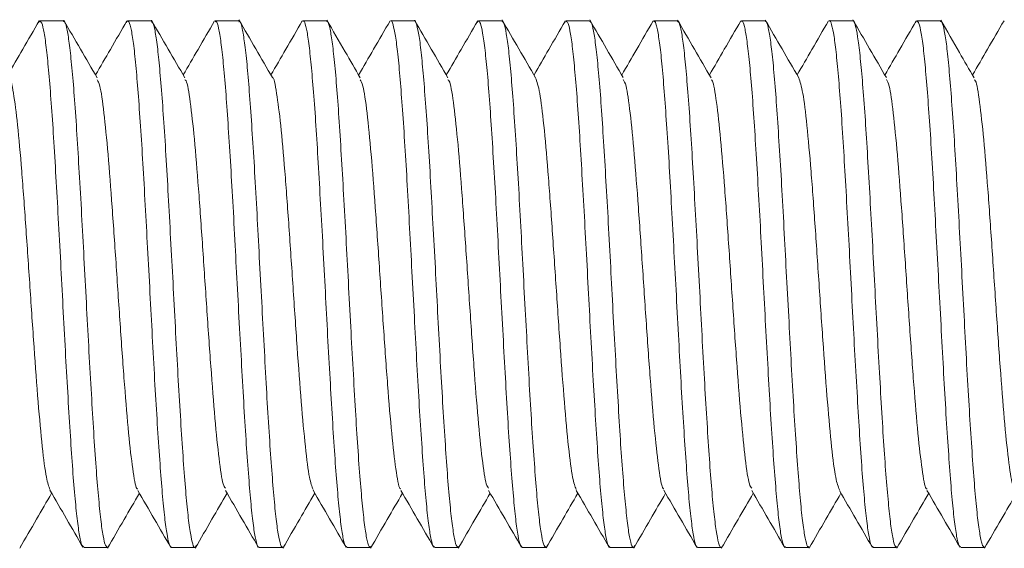
# Model space of a CAD drawing. Units: millimetres. Extents: x -774 to 984, y -1084 to 1311.
# Drawn here: x -469 to -460, y 557 to 562 of the extents above; entities that cross this region are included whole.
import ezdxf

# ---------------------------------------------------------------- set-up
doc = ezdxf.new("R2010")
doc.units = ezdxf.units.MM

msp = doc.modelspace()

# ---------------------------------------------------------------- linework, layer by layer
at = {"color": 7, "linetype": 'Continuous', "lineweight": 0}
for p, q in [((-468.9181, 562.2446), (-469.133, 562.2446)), ((-468.118, 562.2446), (-468.3327, 562.2446)), ((-467.3177, 562.2446), (-467.5327, 562.2446)), ((-466.518, 562.2446), (-466.733, 562.2446)), ((-465.718, 562.2446), (-465.9327, 562.2446)), ((-464.9177, 562.2446), (-465.1327, 562.2446)), ((-464.118, 562.2446), (-464.333, 562.2446)), ((-463.318, 562.2446), (-463.5327, 562.2446)), ((-462.5177, 562.2446), (-462.7327, 562.2446)), ((-461.7181, 562.2446), (-461.9331, 562.2446)), ((-461.1443, 562.2266), (-461.136, 562.2437)), ((-460.918, 562.2446), (-461.1327, 562.2446)), ((-469.144, 562.2283), (-469.1373, 562.2432)), ((-468.3442, 562.23), (-468.3407, 562.2396)), ((-465.1451, 562.2256), (-465.1366, 562.2435)), ((-464.3454, 562.2271), (-464.3408, 562.2402)), ((-460.3439, 562.2306), (-460.3401, 562.2407)), ((-469.3065, 557.4574), (-469.3085, 557.4514)), ((-468.7327, 557.4446), (-468.5177, 557.4446)), ((-468.5068, 557.4604), (-468.5126, 557.4465)), ((-467.9331, 557.4446), (-467.718, 557.4446)), ((-467.1327, 557.4446), (-466.918, 557.4446)), ((-466.3327, 557.4446), (-466.1177, 557.4446)), ((-465.533, 557.4446), (-465.318, 557.4446)), ((-464.7327, 557.4446), (-464.518, 557.4446)), ((-464.5059, 557.4629), (-464.5126, 557.4468)), ((-463.9327, 557.4446), (-463.7176, 557.4446)), ((-463.1331, 557.4446), (-462.9181, 557.4446)), ((-462.3327, 557.4446), (-462.118, 557.4446)), ((-461.5327, 557.4446), (-461.3177, 557.4446)), ((-460.733, 557.4446), (-460.518, 557.4446)), ((-460.5067, 557.4604), (-460.5121, 557.4472))]:
    msp.add_line(p, q, dxfattribs=at)
for points, knots in [([(-469.1382, 562.2457), (-469.1884, 562.1591), (-469.284, 561.9941), (-469.3798, 561.8292), (-469.4253, 561.7508)], [0, 0, 0, 0, 0.524757, 1, 1, 1, 1]), ([(-468.6101, 561.7245), (-468.661, 561.8121), (-468.7628, 561.9872), (-468.8644, 562.1625), (-468.9153, 562.2501)], [0, 0, 0, 0, 0.499789, 1, 1, 1, 1]), ([(-468.3387, 562.2442), (-468.3889, 562.1576), (-468.4843, 561.993), (-468.5799, 561.8285), (-468.6252, 561.7506)], [0, 0, 0, 0, 0.526316, 1, 1, 1, 1]), ([(-467.8103, 561.7245), (-467.8612, 561.8121), (-467.9631, 561.9874), (-468.0649, 562.1628), (-468.1157, 562.2505)], [0, 0, 0, 0, 0.499777, 1, 1, 1, 1]), ([(-467.0113, 561.7267), (-467.0622, 561.8143), (-467.1641, 561.9896), (-467.2658, 562.165), (-467.3166, 562.2528)], [0, 0, 0, 0, 0.4997203, 1, 1, 1, 1]), ([(-466.7388, 562.2445), (-466.789, 562.1579), (-466.8844, 561.9933), (-466.98, 561.8288), (-467.0253, 561.7508)], [0, 0, 0, 0, 0.525724, 1, 1, 1, 1]), ([(-466.733, 562.2389), (-466.7315, 562.2407), (-466.7228, 562.2505), (-466.7063, 562.2015), (-466.6847, 562.0887), (-466.6639, 561.9078), (-466.642, 561.6677), (-466.6202, 561.3778), (-466.599, 561.0414), (-466.578, 560.6742), (-466.5557, 560.2799), (-466.5342, 559.8769), (-466.5132, 559.4692), (-466.4915, 559.0758), (-466.4695, 558.7009), (-466.4486, 558.3617), (-466.4273, 558.0618), (-466.4052, 557.8155), (-466.3836, 557.6236), (-466.3628, 557.5011), (-466.3454, 557.4429), (-466.3355, 557.4507), (-466.3327, 557.4528)], [0, 0, 0, 0, 0.011545, 0.066083, 0.119086, 0.173625, 0.226625, 0.281165, 0.334167, 0.388704, 0.441706, 0.496238, 0.549242, 0.603785, 0.656786, 0.711327, 0.764329, 0.818863, 0.871866, 0.926405, 0.979406, 1, 1, 1, 1]), ([(-466.1177, 557.4521), (-466.1201, 557.45), (-466.1298, 557.4419), (-466.1471, 557.4978), (-466.1686, 557.6194), (-466.1894, 557.8077), (-466.2115, 558.0545), (-466.2331, 558.3503), (-466.2542, 558.6914), (-466.2755, 559.0621), (-466.2977, 559.4585), (-466.319, 559.8623), (-466.3401, 560.2694), (-466.362, 560.6606), (-466.3838, 561.0321), (-466.4046, 561.3666), (-466.4262, 561.6607), (-466.4482, 561.9002), (-466.4697, 562.0847), (-466.4905, 562.1985), (-466.5072, 562.2495), (-466.5161, 562.2399), (-466.518, 562.2379)], [0, 0, 0, 0, 0.018156, 0.072693, 0.125695, 0.180236, 0.233233, 0.287774, 0.340778, 0.395316, 0.448317, 0.502852, 0.555859, 0.6104, 0.663397, 0.717934, 0.77094, 0.825475, 0.878477, 0.933017, 0.986018, 1, 1, 1, 1]), ([(-466.2109, 561.7258), (-466.2567, 561.8047), (-466.3584, 561.9798), (-466.46, 562.1549), (-466.5159, 562.2512)], [0, 0, 0, 0, 0.450403, 1, 1, 1, 1]), ([(-465.9384, 562.2446), (-465.9886, 562.158), (-466.0842, 561.9933), (-466.1798, 561.8286), (-466.2252, 561.7505)], [0, 0, 0, 0, 0.525607, 1, 1, 1, 1]), ([(-465.9327, 562.2435), (-465.9324, 562.2438), (-465.9251, 562.2552), (-465.9111, 562.2146), (-465.8892, 562.1178), (-465.8674, 561.947), (-465.8464, 561.7202), (-465.8251, 561.4371), (-465.803, 561.1117), (-465.7814, 560.747), (-465.7606, 560.36), (-465.7386, 559.9548), (-465.7169, 559.5501), (-465.6958, 559.1501), (-465.6746, 558.7734), (-465.6523, 558.424), (-465.631, 558.1179), (-465.61, 557.8586), (-465.5881, 557.657), (-465.5662, 557.5193), (-465.5484, 557.4487), (-465.537, 557.4516), (-465.533, 557.4527)], [0, 0, 0, 0, 0.001776, 0.054778, 0.109319, 0.162318, 0.216856, 0.269859, 0.324393, 0.377392, 0.431936, 0.484935, 0.539469, 0.592474, 0.647013, 0.700009, 0.754542, 0.807546, 0.862088, 0.915088, 0.969625, 1, 1, 1, 1]), ([(-465.318, 557.4533), (-465.322, 557.4519), (-465.3332, 557.4479), (-465.351, 557.5167), (-465.3721, 557.6509), (-465.3944, 557.8524), (-465.4158, 558.1078), (-465.4368, 558.4153), (-465.4586, 558.7605), (-465.4805, 559.1398), (-465.5014, 559.5357), (-465.5228, 559.944), (-465.5448, 560.3458), (-465.5664, 560.737), (-465.5872, 561.0994), (-465.6092, 561.4291), (-465.631, 561.711), (-465.6521, 561.9417), (-465.6732, 562.1128), (-465.6955, 562.2132), (-465.7101, 562.2546), (-465.7177, 562.2435), (-465.718, 562.243)], [0, 0, 0, 0, 0.029473, 0.082476, 0.137015, 0.190013, 0.244551, 0.297553, 0.352091, 0.405092, 0.45963, 0.512629, 0.567165, 0.620168, 0.674707, 0.72771, 0.782244, 0.835245, 0.889786, 0.942785, 0.99732, 1, 1, 1, 1]), ([(-465.4101, 561.7242), (-465.461, 561.8117), (-465.5629, 561.987), (-465.6646, 562.1623), (-465.7155, 562.25)], [0, 0, 0, 0, 0.4997562, 1, 1, 1, 1]), ([(-465.1393, 562.2436), (-465.1895, 562.157), (-465.2848, 561.9926), (-465.3803, 561.8283), (-465.4255, 561.7506)], [0, 0, 0, 0, 0.526923, 1, 1, 1, 1]), ([(-464.611, 561.7261), (-464.6619, 561.8138), (-464.7638, 561.9891), (-464.8655, 562.1646), (-464.9164, 562.2523)], [0, 0, 0, 0, 0.499717, 1, 1, 1, 1]), ([(-463.8114, 561.7267), (-463.8623, 561.8143), (-463.9641, 561.9894), (-464.0657, 562.1647), (-464.1166, 562.2523)], [0, 0, 0, 0, 0.499729, 1, 1, 1, 1]), ([(-463.5384, 562.2446), (-463.5886, 562.1581), (-463.6841, 561.9933), (-463.7798, 561.8287), (-463.8252, 561.7505)], [0, 0, 0, 0, 0.525379, 1, 1, 1, 1]), ([(-463.0102, 561.7243), (-463.0611, 561.8118), (-463.1629, 561.987), (-463.2645, 562.1622), (-463.3154, 562.2499)], [0, 0, 0, 0, 0.499776, 1, 1, 1, 1]), ([(-462.7388, 562.2445), (-462.789, 562.1579), (-462.8845, 561.9932), (-462.9801, 561.8286), (-463.0254, 561.7506)], [0, 0, 0, 0, 0.525908, 1, 1, 1, 1]), ([(-462.7327, 562.2386), (-462.731, 562.2404), (-462.7219, 562.25), (-462.706, 562.2), (-462.685, 562.0858), (-462.6631, 561.9036), (-462.6412, 561.6625), (-462.6202, 561.3716), (-462.5988, 561.0345), (-462.5768, 560.6667), (-462.5553, 560.272), (-462.5346, 559.8688), (-462.5124, 559.4612), (-462.4907, 559.0682), (-462.4696, 558.6938), (-462.4483, 558.3553), (-462.4261, 558.0564), (-462.4049, 557.8111), (-462.3839, 557.6205), (-462.362, 557.4993), (-462.3448, 557.4424), (-462.3353, 557.4505), (-462.3327, 557.4527)], [0, 0, 0, 0, 0.012605, 0.067143, 0.120145, 0.174687, 0.227687, 0.282225, 0.335223, 0.389766, 0.442766, 0.497309, 0.550307, 0.604846, 0.657844, 0.71239, 0.76539, 0.819928, 0.87293, 0.927469, 0.98047, 1, 1, 1, 1]), ([(-462.2104, 561.7252), (-462.2613, 561.8128), (-462.3632, 561.9882), (-462.465, 562.1636), (-462.5158, 562.2514)], [0, 0, 0, 0, 0.4997253, 1, 1, 1, 1]), ([(-461.9331, 562.2429), (-461.9327, 562.2434), (-461.9254, 562.2545), (-461.9101, 562.2135), (-461.8886, 562.115), (-461.8675, 561.943), (-461.846, 561.7151), (-461.8239, 561.4311), (-461.8028, 561.1048), (-461.7817, 560.7395), (-461.7597, 560.3522), (-461.7379, 559.9468), (-461.717, 559.5421), (-461.6954, 559.1424), (-461.6734, 558.7663), (-461.6521, 558.4175), (-461.6313, 558.1122), (-461.609, 557.854), (-461.5874, 557.6536), (-461.5664, 557.5173), (-461.548, 557.4481), (-461.5367, 557.4516), (-461.5327, 557.4528)], [0, 0, 0, 0, 0.002842, 0.055841, 0.110377, 0.16338, 0.21792, 0.270919, 0.325458, 0.378456, 0.432998, 0.485997, 0.540535, 0.593532, 0.648069, 0.701073, 0.755613, 0.808608, 0.863146, 0.916148, 0.970688, 1, 1, 1, 1]), ([(-461.3177, 557.4533), (-461.3215, 557.4518), (-461.3324, 557.4473), (-461.351, 557.5148), (-461.3722, 557.6476), (-461.3933, 557.848), (-461.4153, 558.1022), (-461.437, 558.4088), (-461.4578, 558.7533), (-461.4795, 559.1321), (-461.5015, 559.5277), (-461.5228, 559.936), (-461.5438, 560.338), (-461.566, 560.7295), (-461.5875, 561.0925), (-461.6084, 561.423), (-461.63, 561.7059), (-461.6521, 561.9377), (-461.6733, 562.1101), (-461.6944, 562.2119), (-461.7097, 562.2543), (-461.7176, 562.2431), (-461.7181, 562.2424)], [0, 0, 0, 0, 0.0284144, 0.0814148, 0.1359507, 0.1889515, 0.2434915, 0.2964931, 0.3510281, 0.4040302, 0.4585645, 0.5115714, 0.566104, 0.6191062, 0.6736447, 0.7266455, 0.7811836, 0.8341833, 0.8887214, 0.9417236, 0.996262, 1, 1, 1, 1]), ([(-461.4112, 561.7264), (-461.4621, 561.814), (-461.564, 561.9893), (-461.6657, 562.1646), (-461.7166, 562.2523)], [0, 0, 0, 0, 0.499758, 1, 1, 1, 1]), ([(-461.1388, 562.244), (-461.1889, 562.1575), (-461.2844, 561.993), (-461.3799, 561.8285), (-461.4252, 561.7505)], [0, 0, 0, 0, 0.525683, 1, 1, 1, 1]), ([(-460.6107, 561.7251), (-460.6552, 561.8017), (-460.7569, 561.9767), (-460.8585, 562.1519), (-460.9157, 562.2504)], [0, 0, 0, 0, 0.437564, 1, 1, 1, 1]), ([(-460.3381, 562.2455), (-460.3883, 562.1589), (-460.484, 561.9939), (-460.5799, 561.829), (-460.6254, 561.7506)], [0, 0, 0, 0, 0.524749, 1, 1, 1, 1]), ([(-469.133, 562.239), (-469.1271, 562.2368), (-469.1141, 562.232), (-469.0935, 562.1426), (-469.0725, 561.9901), (-469.0511, 561.7729), (-469.0291, 561.5035), (-469.0076, 561.1841), (-468.9868, 560.8296), (-468.9648, 560.4438), (-468.943, 560.0444), (-468.9218, 559.6357), (-468.9007, 559.2365), (-468.8784, 558.8512), (-468.8572, 558.4975), (-468.8362, 558.179), (-468.8143, 557.9108), (-468.7924, 557.6948), (-468.7714, 557.5439), (-468.7515, 557.4563), (-468.7385, 557.4523), (-468.7327, 557.4505)], [0, 0, 0, 0, 0.043962, 0.096959, 0.151496, 0.204494, 0.25903, 0.312029, 0.36657, 0.419562, 0.474102, 0.527104, 0.581637, 0.63464, 0.689173, 0.74217, 0.796709, 0.849709, 0.904244, 0.957242, 1, 1, 1, 1]), ([(-468.5177, 557.4506), (-468.5231, 557.4519), (-468.5359, 557.455), (-468.556, 557.5396), (-468.5772, 557.69), (-468.5984, 557.9021), (-468.6206, 558.1712), (-468.6419, 558.4855), (-468.6628, 558.8414), (-468.6847, 559.2225), (-468.7067, 559.6249), (-468.7276, 560.0299), (-468.749, 560.4333), (-468.771, 560.8164), (-468.7925, 561.1751), (-468.8133, 561.493), (-468.8354, 561.7664), (-468.8571, 561.9835), (-468.8782, 562.1395), (-468.8984, 562.2311), (-468.912, 562.2374), (-468.9181, 562.2402)], [0, 0, 0, 0, 0.04032, 0.094854, 0.147857, 0.202392, 0.255392, 0.309929, 0.36293, 0.417463, 0.470464, 0.525002, 0.578, 0.632537, 0.685536, 0.74007, 0.793068, 0.847603, 0.900604, 0.955142, 1, 1, 1, 1]), ([(-468.3327, 562.2367), (-468.3284, 562.2373), (-468.317, 562.239), (-468.2984, 562.1654), (-468.2762, 562.0248), (-468.255, 561.8208), (-468.234, 561.5592), (-468.2121, 561.2512), (-468.1901, 560.9003), (-468.1693, 560.5225), (-468.1477, 560.122), (-468.1258, 559.7172), (-468.1044, 559.3124), (-468.0836, 558.9262), (-468.0614, 558.5629), (-468.0397, 558.2391), (-468.0186, 557.9583), (-467.9972, 557.7332), (-467.9751, 557.5678), (-467.954, 557.4637), (-467.94, 557.4511), (-467.9331, 557.4449)], [0, 0, 0, 0, 0.032643, 0.087182, 0.140182, 0.194719, 0.247718, 0.30226, 0.355258, 0.409796, 0.46279, 0.517327, 0.570334, 0.624867, 0.677866, 0.732405, 0.785407, 0.839946, 0.892946, 0.947482, 1, 1, 1, 1]), ([(-467.7058, 557.4636), (-467.7095, 557.4556), (-467.7206, 557.4317), (-467.7386, 557.4662), (-467.7596, 557.5629), (-467.7812, 557.7266), (-467.8033, 557.9515), (-467.8244, 558.2283), (-467.8456, 558.5538), (-467.8677, 558.9128), (-467.8893, 559.3018), (-467.91, 559.7027), (-467.9319, 560.1113), (-467.9538, 560.5086), (-467.975, 560.8906), (-467.9961, 561.2394), (-468.0183, 561.5516), (-468.0397, 561.8125), (-468.0607, 562.0202), (-468.0824, 562.1615), (-468.1018, 562.2378), (-468.1134, 562.2369), (-468.118, 562.2365)], [0, 0, 0, 0, 0.0264173, 0.0793573, 0.1308084, 0.1837516, 0.2352011, 0.2881421, 0.3395962, 0.3925365, 0.4439829, 0.4969268, 0.548376, 0.6013183, 0.652766, 0.7057092, 0.7571568, 0.8101016, 0.8615528, 0.9144946, 0.9659431, 1, 1, 1, 1]), ([(-467.5395, 562.2432), (-467.5897, 562.1566), (-467.685, 561.9923), (-467.7803, 561.8282), (-467.8254, 561.7506)], [0, 0, 0, 0, 0.527217, 1, 1, 1, 1]), ([(-467.5327, 562.236), (-467.5296, 562.2381), (-467.5193, 562.2449), (-467.5022, 562.1842), (-467.4813, 562.0587), (-467.4591, 561.8644), (-467.4375, 561.6157), (-467.4165, 561.3138), (-467.395, 560.9731), (-467.3729, 560.5971), (-467.3518, 560.203), (-467.3307, 559.7951), (-467.3086, 559.3924), (-467.2869, 558.9988), (-467.2661, 558.6328), (-467.2443, 558.2982), (-467.2224, 558.0102), (-467.2012, 557.7725), (-467.1802, 557.5941), (-467.158, 557.4845), (-467.1423, 557.4374), (-467.1339, 557.4479), (-467.1327, 557.4494)], [0, 0, 0, 0, 0.022859, 0.075862, 0.130399, 0.183401, 0.237939, 0.290941, 0.34548, 0.398482, 0.453019, 0.506021, 0.560563, 0.613561, 0.668103, 0.721101, 0.775638, 0.828641, 0.88318, 0.936181, 0.990718, 1, 1, 1, 1]), ([(-466.918, 557.4492), (-466.9191, 557.4477), (-466.9273, 557.4369), (-466.9423, 557.4828), (-466.9643, 557.5888), (-466.986, 557.767), (-467.0068, 558.0008), (-467.0285, 558.2899), (-467.0505, 558.6203), (-467.0718, 558.9887), (-467.0927, 559.3781), (-467.1149, 559.7844), (-467.1364, 560.1886), (-467.1574, 560.5868), (-467.1789, 560.9603), (-467.2011, 561.3053), (-467.2222, 561.6059), (-467.2434, 561.8585), (-467.2654, 562.0528), (-467.2871, 562.1819), (-467.304, 562.2443), (-467.3145, 562.2382), (-467.3177, 562.2364)], [0, 0, 0, 0, 0.008377, 0.06138, 0.115918, 0.168919, 0.22346, 0.276462, 0.330997, 0.384001, 0.43854, 0.491543, 0.546077, 0.599082, 0.653623, 0.706621, 0.76116, 0.814161, 0.868699, 0.9217, 0.97624, 1, 1, 1, 1]), ([(-465.1327, 562.2395), (-465.1267, 562.2369), (-465.1134, 562.2313), (-465.0937, 562.1402), (-465.0723, 561.9864), (-465.0501, 561.768), (-465.0288, 561.4977), (-465.0078, 561.1774), (-464.9858, 560.8223), (-464.964, 560.4359), (-464.9432, 560.0363), (-464.9216, 559.6276), (-464.8996, 559.2288), (-464.8782, 558.8439), (-464.8573, 558.4908), (-464.8352, 558.1732), (-464.8136, 557.906), (-464.7926, 557.6912), (-464.7712, 557.5415), (-464.7507, 557.4556), (-464.7382, 557.4523), (-464.7327, 557.4509)], [0, 0, 0, 0, 0.045018, 0.09802, 0.152559, 0.205557, 0.26009, 0.313089, 0.367627, 0.420631, 0.475168, 0.528164, 0.5827, 0.635697, 0.690238, 0.743231, 0.797769, 0.850769, 0.905308, 0.958305, 1, 1, 1, 1]), ([(-464.518, 557.4509), (-464.5231, 557.4519), (-464.5354, 557.4543), (-464.5551, 557.5373), (-464.5772, 557.6863), (-464.5982, 557.8974), (-464.6194, 558.1655), (-464.6414, 558.4788), (-464.6632, 558.8341), (-464.684, 559.2148), (-464.7058, 559.6169), (-464.7277, 560.0219), (-464.7489, 560.4255), (-464.7698, 560.809), (-464.7921, 561.1684), (-464.8136, 561.487), (-464.8346, 561.7616), (-464.8563, 561.9797), (-464.8783, 562.137), (-464.8983, 562.2303), (-464.9116, 562.2375), (-464.9177, 562.2407)], [0, 0, 0, 0, 0.039255, 0.093794, 0.146794, 0.20133, 0.254329, 0.308865, 0.361862, 0.416398, 0.469398, 0.523934, 0.576935, 0.631473, 0.68447, 0.739003, 0.792009, 0.846547, 0.899545, 0.954082, 1, 1, 1, 1]), ([(-464.3396, 562.2432), (-464.3898, 562.1566), (-464.4849, 561.9924), (-464.5802, 561.8284), (-464.6253, 561.7508)], [0, 0, 0, 0, 0.527232, 1, 1, 1, 1]), ([(-464.333, 562.2369), (-464.3285, 562.2373), (-464.3167, 562.2384), (-464.2974, 562.1633), (-464.276, 562.0213), (-464.2551, 561.8162), (-464.2329, 561.5536), (-464.2114, 561.2447), (-464.1904, 560.893), (-464.1689, 560.5148), (-464.1467, 560.114), (-464.1256, 559.7091), (-464.1044, 559.3045), (-464.0824, 558.9188), (-464.0608, 558.5561), (-464.04, 558.2331), (-464.0182, 557.9533), (-463.9963, 557.7294), (-463.975, 557.5652), (-463.9542, 557.4629), (-463.9397, 557.4512), (-463.9327, 557.4455)], [0, 0, 0, 0, 0.033709, 0.088243, 0.141245, 0.195783, 0.248782, 0.303322, 0.356321, 0.410859, 0.46386, 0.518395, 0.571394, 0.625931, 0.678929, 0.733466, 0.786468, 0.841, 0.894003, 0.948541, 1, 1, 1, 1]), ([(-463.7064, 557.4624), (-463.7096, 557.4551), (-463.7199, 557.4316), (-463.738, 557.4652), (-463.7599, 557.5602), (-463.7807, 557.7228), (-463.8024, 557.9465), (-463.8243, 558.2223), (-463.8457, 558.5469), (-463.8665, 558.9054), (-463.8887, 559.294), (-463.9103, 559.6946), (-463.9314, 560.1033), (-463.9528, 560.5009), (-463.975, 560.8833), (-463.9961, 561.2329), (-464.0171, 561.546), (-464.0392, 561.8078), (-464.061, 562.0166), (-464.0818, 562.1593), (-464.1011, 562.2371), (-464.1131, 562.2368), (-464.118, 562.2367)], [0, 0, 0, 0, 0.023866, 0.076891, 0.12842, 0.181444, 0.232972, 0.285997, 0.337529, 0.390552, 0.44208, 0.495105, 0.546635, 0.599662, 0.651194, 0.704215, 0.75575, 0.808772, 0.860302, 0.913326, 0.964855, 1, 1, 1, 1]), ([(-463.5327, 562.2359), (-463.5296, 562.2379), (-463.5194, 562.2444), (-463.5022, 562.1824), (-463.4802, 562.0555), (-463.4586, 561.86), (-463.4379, 561.6102), (-463.4159, 561.3074), (-463.394, 560.966), (-463.3728, 560.5894), (-463.3517, 560.195), (-463.3295, 559.7871), (-463.3081, 559.3844), (-463.2872, 558.9912), (-463.2654, 558.6258), (-463.2434, 558.292), (-463.2224, 558.0049), (-463.201, 557.7684), (-463.179, 557.5912), (-463.1575, 557.483), (-463.1426, 557.4369), (-463.1342, 557.4475), (-463.1331, 557.4489)], [0, 0, 0, 0, 0.023923, 0.076926, 0.131464, 0.184467, 0.239006, 0.292007, 0.346543, 0.399545, 0.454088, 0.507084, 0.561625, 0.614628, 0.669166, 0.722164, 0.776706, 0.829705, 0.884244, 0.937247, 0.991787, 1, 1, 1, 1]), ([(-462.9181, 557.4487), (-462.9191, 557.4474), (-462.9273, 557.4365), (-462.9424, 557.4813), (-462.9632, 557.586), (-462.9853, 557.763), (-463.007, 557.9956), (-463.0282, 558.2837), (-463.0494, 558.6134), (-463.0716, 558.9812), (-463.0929, 559.3702), (-463.1138, 559.7763), (-463.1357, 560.1807), (-463.1577, 560.5791), (-463.1786, 560.9532), (-463.2001, 561.2989), (-463.2221, 561.6003), (-463.2435, 561.854), (-463.2643, 562.0496), (-463.2864, 562.18), (-463.3043, 562.2436), (-463.3147, 562.238), (-463.318, 562.2363)], [0, 0, 0, 0, 0.0073157, 0.0603175, 0.1148578, 0.1678574, 0.2223927, 0.2753957, 0.3299379, 0.3829346, 0.4374698, 0.4904795, 0.5450126, 0.5980145, 0.6525531, 0.7055568, 0.7600959, 0.8130943, 0.8676342, 0.9206334, 0.9751702, 1, 1, 1, 1]), ([(-462.118, 557.4518), (-462.1203, 557.4498), (-462.1297, 557.4413), (-462.146, 557.4961), (-462.1682, 557.6162), (-462.1896, 557.8033), (-462.2106, 558.0492), (-462.2323, 558.344), (-462.2544, 558.6843), (-462.2754, 559.0545), (-462.2967, 559.4506), (-462.3187, 559.8543), (-462.3403, 560.2614), (-462.361, 560.653), (-462.383, 561.0251), (-462.4048, 561.3603), (-462.426, 561.6554), (-462.4472, 561.896), (-462.4693, 562.0817), (-462.4907, 562.1969), (-462.5065, 562.249), (-462.5157, 562.2396), (-462.5177, 562.2376)], [0, 0, 0, 0, 0.01709, 0.071631, 0.124629, 0.179167, 0.232173, 0.286714, 0.339716, 0.394248, 0.447256, 0.501793, 0.554794, 0.609331, 0.662334, 0.716873, 0.769876, 0.824415, 0.877416, 0.931954, 0.984958, 1, 1, 1, 1]), ([(-461.9395, 562.2432), (-461.9898, 562.1566), (-462.0849, 561.9924), (-462.1803, 561.8283), (-462.2253, 561.7508)], [0, 0, 0, 0, 0.527487, 1, 1, 1, 1]), ([(-461.1327, 562.2399), (-461.1267, 562.237), (-461.1137, 562.2306), (-461.0931, 562.1378), (-461.0712, 561.9827), (-461.05, 561.7632), (-461.029, 561.4917), (-461.0068, 561.1707), (-460.9853, 560.8149), (-460.9642, 560.4281), (-460.9426, 560.0283), (-460.9205, 559.6196), (-460.8996, 559.221), (-460.8784, 558.8365), (-460.8563, 558.4842), (-460.8346, 558.1674), (-460.8138, 557.9012), (-460.7919, 557.6876), (-460.7701, 557.5392), (-460.7508, 557.4548), (-460.7384, 557.4523), (-460.733, 557.4512)], [0, 0, 0, 0, 0.046083, 0.099082, 0.153619, 0.206618, 0.261157, 0.314153, 0.368689, 0.421689, 0.476232, 0.529224, 0.583763, 0.636764, 0.691297, 0.744297, 0.798836, 0.851832, 0.906369, 0.95937, 1, 1, 1, 1]), ([(-460.518, 557.4512), (-460.5232, 557.4519), (-460.5357, 557.4536), (-460.5545, 557.5351), (-460.5761, 557.6827), (-460.5981, 557.8926), (-460.6196, 558.1597), (-460.6404, 558.4722), (-460.6626, 558.8268), (-460.6842, 559.207), (-460.7052, 559.6089), (-460.7266, 560.0139), (-460.7488, 560.4177), (-460.77, 560.8016), (-460.7911, 561.1617), (-460.813, 561.4811), (-460.8348, 561.7567), (-460.8556, 561.976), (-460.8772, 562.1345), (-460.8984, 562.2295), (-460.9118, 562.2375), (-460.918, 562.2412)], [0, 0, 0, 0, 0.038194, 0.09273, 0.145728, 0.200264, 0.253263, 0.307801, 0.360799, 0.415336, 0.468341, 0.522877, 0.575871, 0.630406, 0.68341, 0.737944, 0.790947, 0.845484, 0.89848, 0.953015, 1, 1, 1, 1]), ([(-469.0405, 557.973), (-469.0515, 558.0015), (-469.0751, 558.0624), (-469.1111, 558.3454), (-469.1486, 558.7552), (-469.1861, 559.2621), (-469.2236, 559.8184), (-469.2611, 560.3775), (-469.2986, 560.8892), (-469.3361, 561.3156), (-469.3736, 561.5992), (-469.3988, 561.7264), (-469.4112, 561.7263), (-469.4112, 561.7263)], [0, 0, 0, 0, 0.089177, 0.190386, 0.291507, 0.392725, 0.493868, 0.595073, 0.696202, 0.797409, 0.89855, 0.999756, 1, 1, 1, 1]), ([(-468.2396, 557.978), (-468.2426, 557.9784), (-468.2581, 557.9808), (-468.286, 558.1461), (-468.3236, 558.4656), (-468.361, 558.916), (-468.3986, 559.4436), (-468.436, 560.0065), (-468.4736, 560.5546), (-468.511, 561.044), (-468.5486, 561.4225), (-468.5816, 561.6587), (-468.6021, 561.6926), (-468.6102, 561.7058)], [0, 0, 0, 0, 0.024185, 0.125421, 0.226585, 0.327817, 0.42897, 0.530202, 0.631371, 0.732609, 0.833753, 0.934992, 1, 1, 1, 1]), ([(-467.4399, 557.9836), (-467.4469, 557.9927), (-467.4665, 558.0179), (-467.4986, 558.2374), (-467.536, 558.6036), (-467.5735, 559.085), (-467.611, 559.6291), (-467.6485, 560.1928), (-467.686, 560.7257), (-467.7236, 561.1853), (-467.761, 561.5189), (-467.79, 561.6972), (-467.8064, 561.7052), (-467.8103, 561.7071)], [0, 0, 0, 0, 0.057107, 0.158288, 0.259563, 0.360762, 0.462031, 0.563214, 0.664483, 0.765688, 0.866955, 0.968138, 1, 1, 1, 1]), ([(-466.6406, 557.9736), (-466.6516, 558.0018), (-466.675, 558.0623), (-466.711, 558.3445), (-466.7485, 558.754), (-466.786, 559.2606), (-466.8235, 559.8169), (-466.861, 560.3761), (-466.8985, 560.8877), (-466.936, 561.3156), (-466.9735, 561.5952), (-466.9986, 561.7339), (-467.0112, 561.7261), (-467.0113, 561.726)], [0, 0, 0, 0, 0.088599, 0.189805, 0.290935, 0.392148, 0.493294, 0.594501, 0.695631, 0.796842, 0.897988, 0.999197, 1, 1, 1, 1]), ([(-465.8404, 557.9783), (-465.8431, 557.9787), (-465.8583, 557.9814), (-465.8859, 558.1457), (-465.9235, 558.4645), (-465.9609, 558.9147), (-465.9985, 559.4422), (-466.0359, 560.005), (-466.0735, 560.5532), (-466.1109, 561.0427), (-466.1485, 561.4218), (-466.1818, 561.6597), (-466.2026, 561.694), (-466.2109, 561.7078)], [0, 0, 0, 0, 0.021821, 0.123051, 0.224219, 0.325451, 0.426598, 0.527833, 0.628992, 0.730222, 0.831368, 0.932603, 1, 1, 1, 1]), ([(-465.0396, 557.9831), (-465.0467, 557.9921), (-465.0663, 558.0171), (-465.0985, 558.2366), (-465.1359, 558.6024), (-465.1734, 559.0836), (-465.2109, 559.6276), (-465.2484, 560.1914), (-465.2859, 560.7244), (-465.3235, 561.1842), (-465.3609, 561.5182), (-465.3898, 561.6967), (-465.4062, 561.7049), (-465.4101, 561.7069)], [0, 0, 0, 0, 0.057532, 0.158701, 0.259955, 0.361136, 0.462388, 0.563563, 0.664812, 0.766, 0.867253, 0.96842, 1, 1, 1, 1]), ([(-464.2403, 557.9725), (-464.2513, 558.0008), (-464.2749, 558.0612), (-464.3109, 558.3435), (-464.3484, 558.7528), (-464.3859, 559.2592), (-464.4234, 559.8155), (-464.4609, 560.3743), (-464.4984, 560.8879), (-464.5359, 561.3091), (-464.5734, 561.615), (-464.5984, 561.689), (-464.6109, 561.726)], [0, 0, 0, 0, 0.089283, 0.190504, 0.291648, 0.392866, 0.494027, 0.595249, 0.696392, 0.797619, 0.898777, 1, 1, 1, 1]), ([(-463.4409, 557.9784), (-463.4434, 557.9788), (-463.4584, 557.9816), (-463.4858, 558.1453), (-463.5234, 558.4634), (-463.5608, 558.9134), (-463.5984, 559.4407), (-463.6358, 560.0035), (-463.6734, 560.5519), (-463.7108, 561.0415), (-463.7484, 561.4211), (-463.7819, 561.6603), (-463.8029, 561.695), (-463.8115, 561.7092)], [0, 0, 0, 0, 0.020107, 0.121338, 0.222502, 0.323727, 0.424877, 0.526103, 0.627263, 0.728494, 0.829635, 0.930866, 1, 1, 1, 1]), ([(-462.6396, 557.9832), (-462.6467, 557.9921), (-462.6662, 558.0168), (-462.6984, 558.2358), (-462.7358, 558.6013), (-462.7733, 559.0823), (-462.8108, 559.6262), (-462.8483, 560.1899), (-462.8858, 560.723), (-462.9234, 561.1831), (-462.9608, 561.5175), (-462.9898, 561.6965), (-463.0062, 561.7049), (-463.0102, 561.7069)], [0, 0, 0, 0, 0.057241, 0.158387, 0.259624, 0.360792, 0.462021, 0.563161, 0.664396, 0.76556, 0.866794, 0.967941, 1, 1, 1, 1]), ([(-461.8396, 557.9705), (-461.8509, 557.9991), (-461.8746, 558.0595), (-461.9108, 558.3425), (-461.9483, 558.7515), (-461.9858, 559.2578), (-462.0233, 559.814), (-462.0608, 560.3728), (-462.0983, 560.8866), (-462.1358, 561.3081), (-462.1733, 561.614), (-462.1982, 561.6881), (-462.2106, 561.7251)], [0, 0, 0, 0, 0.090673, 0.191799, 0.292839, 0.393972, 0.495029, 0.596155, 0.697202, 0.798335, 0.899396, 1, 1, 1, 1]), ([(-461.0406, 557.9781), (-461.0432, 557.9786), (-461.0582, 557.9811), (-461.0857, 558.1445), (-461.1233, 558.4624), (-461.1607, 558.9121), (-461.1983, 559.4393), (-461.2357, 560.002), (-461.2733, 560.5505), (-461.3107, 561.0404), (-461.3483, 561.4202), (-461.3818, 561.6597), (-461.4028, 561.6947), (-461.4113, 561.7089)], [0, 0, 0, 0, 0.020508, 0.121712, 0.22285, 0.324052, 0.425172, 0.526367, 0.627504, 0.728713, 0.829825, 0.931033, 1, 1, 1, 1]), ([(-460.24, 557.984), (-460.2469, 557.9927), (-460.2663, 558.0171), (-460.2983, 558.2351), (-460.3357, 558.6001), (-460.3732, 559.0809), (-460.4107, 559.6247), (-460.4483, 560.1884), (-460.4857, 560.7217), (-460.5233, 561.1821), (-460.5607, 561.5169), (-460.5899, 561.6968), (-460.6065, 561.7052), (-460.6107, 561.7072)], [0, 0, 0, 0, 0.055809, 0.156948, 0.258169, 0.359325, 0.460542, 0.561679, 0.6629, 0.764059, 0.865279, 0.966414, 1, 1, 1, 1]), ([(-469.3159, 557.4384), (-469.265, 557.5261), (-469.1683, 557.6929), (-469.0714, 557.8596), (-469.0254, 557.9386)], [0, 0, 0, 0, 0.526035, 1, 1, 1, 1]), ([(-469.0407, 557.9649), (-468.9905, 557.8784), (-468.89, 557.7055), (-468.7897, 557.5325), (-468.7395, 557.4459)], [0, 0, 0, 0, 0.499735, 1, 1, 1, 1]), ([(-468.5166, 557.4365), (-468.4657, 557.5242), (-468.3687, 557.6915), (-468.2715, 557.8588), (-468.2253, 557.9383)], [0, 0, 0, 0, 0.524242, 1, 1, 1, 1]), ([(-468.2396, 557.9629), (-468.1894, 557.8765), (-468.0889, 557.7035), (-467.9886, 557.5305), (-467.9384, 557.4439)], [0, 0, 0, 0, 0.499708, 1, 1, 1, 1]), ([(-467.7155, 557.4386), (-467.6647, 557.5263), (-467.568, 557.693), (-467.4711, 557.8596), (-467.4252, 557.9386)], [0, 0, 0, 0, 0.525741, 1, 1, 1, 1]), ([(-467.4399, 557.964), (-467.3897, 557.8775), (-467.2891, 557.7044), (-467.1887, 557.5313), (-467.1385, 557.4447)], [0, 0, 0, 0, 0.499762, 1, 1, 1, 1]), ([(-466.9156, 557.4389), (-466.8647, 557.5266), (-466.7681, 557.6932), (-466.6713, 557.8597), (-466.6255, 557.9386)], [0, 0, 0, 0, 0.526576, 1, 1, 1, 1]), ([(-466.6408, 557.965), (-466.5906, 557.8786), (-466.4901, 557.7056), (-466.3897, 557.5325), (-466.3395, 557.4459)], [0, 0, 0, 0, 0.499755, 1, 1, 1, 1]), ([(-466.1166, 557.4365), (-466.0657, 557.5243), (-465.9687, 557.6915), (-465.8715, 557.8588), (-465.8253, 557.9383)], [0, 0, 0, 0, 0.524488, 1, 1, 1, 1]), ([(-465.8404, 557.9643), (-465.7902, 557.8779), (-465.6898, 557.705), (-465.5895, 557.532), (-465.5393, 557.4455)], [0, 0, 0, 0, 0.499785, 1, 1, 1, 1]), ([(-465.3163, 557.4372), (-465.2655, 557.5249), (-465.1685, 557.692), (-465.0714, 557.8591), (-465.0252, 557.9386)], [0, 0, 0, 0, 0.524192, 1, 1, 1, 1]), ([(-465.0397, 557.9635), (-464.9894, 557.877), (-464.8889, 557.7041), (-464.7886, 557.531), (-464.7384, 557.4444)], [0, 0, 0, 0, 0.49972, 1, 1, 1, 1]), ([(-464.5154, 557.4393), (-464.4645, 557.5269), (-464.3679, 557.6934), (-464.2712, 557.8598), (-464.2255, 557.9386)], [0, 0, 0, 0, 0.526695, 1, 1, 1, 1]), ([(-464.2405, 557.9644), (-464.1902, 557.878), (-464.0897, 557.7049), (-463.9893, 557.5318), (-463.9391, 557.4452)], [0, 0, 0, 0, 0.499744, 1, 1, 1, 1]), ([(-463.7162, 557.4372), (-463.6653, 557.525), (-463.5684, 557.6921), (-463.4714, 557.8591), (-463.4253, 557.9383)], [0, 0, 0, 0, 0.525336, 1, 1, 1, 1]), ([(-463.4409, 557.9652), (-463.3907, 557.8788), (-463.2902, 557.7058), (-463.1898, 557.5327), (-463.1397, 557.4461)], [0, 0, 0, 0, 0.499747, 1, 1, 1, 1]), ([(-462.9167, 557.4366), (-462.8658, 557.5243), (-462.7687, 557.6917), (-462.6715, 557.859), (-462.6252, 557.9386)], [0, 0, 0, 0, 0.523936, 1, 1, 1, 1]), ([(-462.6397, 557.9635), (-462.5895, 557.8771), (-462.489, 557.7042), (-462.3887, 557.5313), (-462.3385, 557.4447)], [0, 0, 0, 0, 0.4997896, 1, 1, 1, 1]), ([(-462.1155, 557.4391), (-462.0647, 557.5267), (-461.968, 557.6933), (-461.8713, 557.8597), (-461.8254, 557.9386)], [0, 0, 0, 0, 0.526234, 1, 1, 1, 1]), ([(-461.8399, 557.9634), (-461.7896, 557.8769), (-461.689, 557.7038), (-461.5887, 557.5307), (-461.5384, 557.4441)], [0, 0, 0, 0, 0.499717, 1, 1, 1, 1]), ([(-461.3155, 557.4384), (-461.2646, 557.5261), (-461.168, 557.6928), (-461.0711, 557.8594), (-461.0253, 557.9383)], [0, 0, 0, 0, 0.526496, 1, 1, 1, 1]), ([(-461.0407, 557.9648), (-460.9904, 557.8783), (-460.8899, 557.7052), (-460.7895, 557.532), (-460.7393, 557.4454)], [0, 0, 0, 0, 0.499753, 1, 1, 1, 1]), ([(-460.5163, 557.4372), (-460.4654, 557.5249), (-460.3685, 557.6921), (-460.2714, 557.8592), (-460.2252, 557.9386)], [0, 0, 0, 0, 0.524755, 1, 1, 1, 1])]:
    msp.add_open_spline(points, degree=3, knots=knots, dxfattribs=at)

doc.saveas('drawing.dxf')
